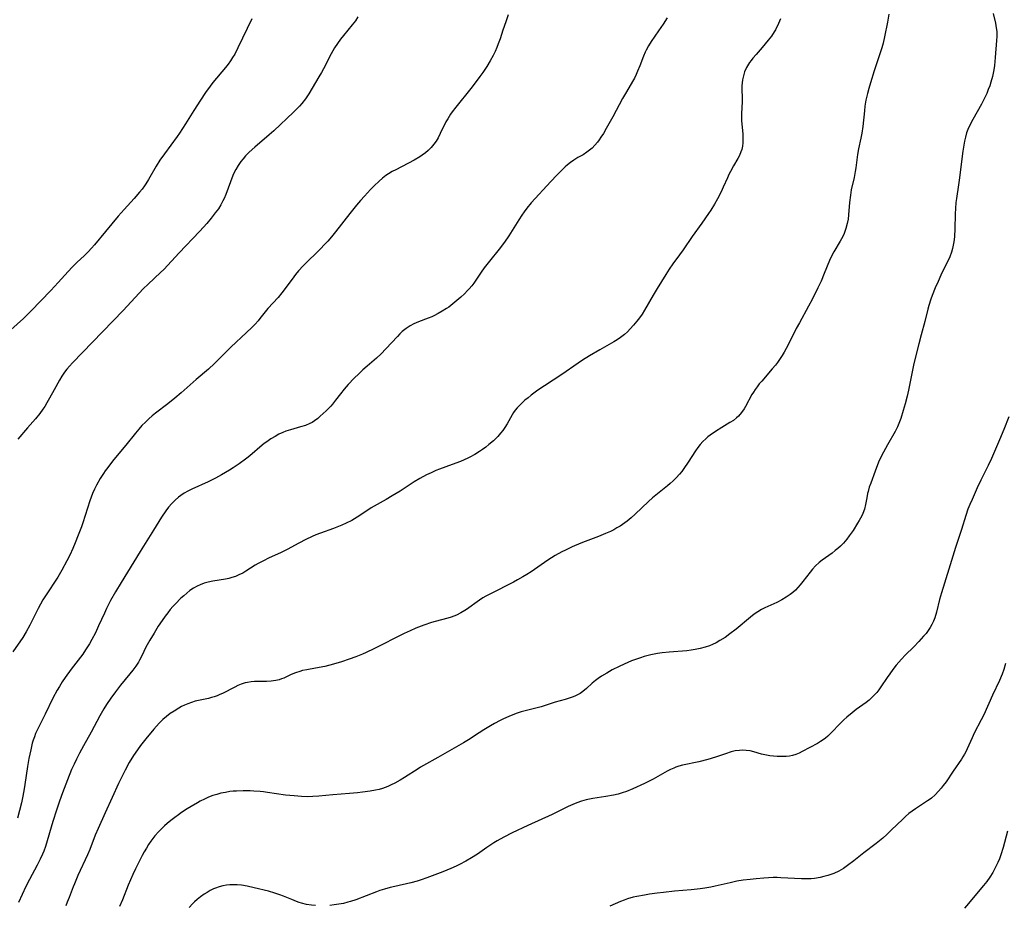
# Model space of a CAD drawing. Units: inches. Extents: x 2043446 to 2048900, y 237434 to 242891.
# Drawn here: x 2044434 to 2044606, y 238769 to 238924 of the extents above; entities that cross this region are included whole.
import ezdxf

# ---------------------------------------------------------------- set-up
doc = ezdxf.new("R2010")
doc.units = ezdxf.units.IN
doc.header["$MEASUREMENT"] = 0
doc.layers.add('c_33_T12S_R18E', color=122, linetype='Continuous')

msp = doc.modelspace()

# ---------------------------------------------------------------- linework, layer by layer
at = {"layer": 'c_33_T12S_R18E'}
for points in [[(2044474.31, 238924.34, 910), (2044471.86, 238919.25, 910), (2044471.28, 238918.15, 910), (2044470.92, 238917.55, 910), (2044470.53, 238916.97, 910), (2044470.13, 238916.39, 910), (2044469.69, 238915.83, 910), (2044467.46, 238913.16, 910), (2044466.95, 238912.51, 910), (2044466.18, 238911.44, 910), (2044465.28, 238910.11, 910), (2044464.11, 238908.25, 910), (2044462.65, 238905.9, 910), (2044461.59, 238904.29, 910), (2044461.19, 238903.71, 910), (2044458.94, 238900.69, 910), (2044458.16, 238899.57, 910), (2044457.5, 238898.52, 910), (2044456.17, 238896.19, 910), (2044455.68, 238895.39, 910), (2044455.44, 238895.03, 910), (2044455.03, 238894.46, 910), (2044454.59, 238893.91, 910), (2044453.64, 238892.8, 910), (2044451.88, 238890.88, 910), (2044450.84, 238889.7, 910), (2044448.59, 238887.02, 910), (2044446.71, 238884.71, 910), (2044446.17, 238884.09, 910), (2044445.58, 238883.47, 910), (2044444.95, 238882.85, 910), (2044443.58, 238881.58, 910), (2044442.78, 238880.79, 910), (2044442.08, 238880.04, 910), (2044440.33, 238878.08, 910), (2044439.02, 238876.66, 910), (2044435.52, 238873.06, 910), (2044434.88, 238872.42, 910), (2044434.22, 238871.8, 910), (2044431.99, 238869.81, 910)], [(2044519.28, 238925.06, 906), (2044518.83, 238923.81, 906), (2044518.34, 238922.39, 906), (2044517.84, 238920.83, 906), (2044517.53, 238919.94, 906), (2044517.29, 238919.34, 906), (2044516.96, 238918.61, 906), (2044516.6, 238917.89, 906), (2044516.11, 238917.01, 906), (2044515.5, 238915.99, 906), (2044514.79, 238914.93, 906), (2044514.31, 238914.25, 906), (2044513.47, 238913.13, 906), (2044512.7, 238912.15, 906), (2044510.05, 238908.85, 906), (2044509.42, 238908.02, 906), (2044509.13, 238907.6, 906), (2044508.65, 238906.83, 906), (2044508.34, 238906.25, 906), (2044507.35, 238904.22, 906), (2044506.97, 238903.49, 906), (2044506.62, 238902.9, 906), (2044506.23, 238902.34, 906), (2044505.75, 238901.75, 906), (2044505.23, 238901.24, 906), (2044504.73, 238900.82, 906), (2044504.19, 238900.43, 906), (2044503.75, 238900.14, 906), (2044502.77, 238899.58, 906), (2044499.53, 238897.88, 906), (2044498.9, 238897.54, 906), (2044498.29, 238897.17, 906), (2044497.8, 238896.85, 906), (2044497.2, 238896.39, 906), (2044496.62, 238895.89, 906), (2044495.76, 238895.07, 906), (2044495.13, 238894.42, 906), (2044494.04, 238893.26, 906), (2044493.33, 238892.48, 906), (2044492.64, 238891.67, 906), (2044491.46, 238890.22, 906), (2044488.98, 238887, 906), (2044488.24, 238886.1, 906), (2044487.6, 238885.35, 906), (2044486.94, 238884.63, 906), (2044486.47, 238884.14, 906), (2044483.31, 238881.03, 906), (2044482.49, 238880.14, 906), (2044481.94, 238879.47, 906), (2044481.63, 238879.06, 906), (2044480.32, 238877.28, 906), (2044479.54, 238876.28, 906), (2044478.88, 238875.48, 906), (2044477.1, 238873.51, 906), (2044475.7, 238871.76, 906), (2044475.38, 238871.38, 906), (2044474.85, 238870.79, 906), (2044474.31, 238870.22, 906), (2044473.35, 238869.3, 906), (2044470.59, 238866.74, 906), (2044469.71, 238865.88, 906), (2044467.74, 238863.88, 906), (2044466.7, 238862.91, 906), (2044464.52, 238861.04, 906), (2044461.87, 238858.71, 906), (2044460.8, 238857.78, 906), (2044459.56, 238856.79, 906), (2044457.37, 238855.14, 906), (2044456.83, 238854.7, 906), (2044456.22, 238854.17, 906), (2044455.62, 238853.61, 906), (2044455.01, 238852.97, 906), (2044454.44, 238852.34, 906), (2044453.9, 238851.68, 906), (2044452.19, 238849.55, 906), (2044450.66, 238847.74, 906), (2044449.83, 238846.73, 906), (2044449.01, 238845.65, 906), (2044448.57, 238845.04, 906), (2044448.25, 238844.57, 906), (2044447.68, 238843.67, 906), (2044447.03, 238842.53, 906), (2044446.67, 238841.81, 906), (2044446.32, 238841.04, 906), (2044445.86, 238839.8, 906), (2044444.63, 238835.92, 906), (2044444.39, 238835.23, 906), (2044443.84, 238833.75, 906), (2044443.3, 238832.39, 906), (2044442.89, 238831.44, 906), (2044442.34, 238830.23, 906), (2044441.86, 238829.27, 906), (2044440.98, 238827.62, 906), (2044440.25, 238826.38, 906), (2044439.8, 238825.69, 906), (2044438.54, 238823.79, 906), (2044437.65, 238822.38, 906), (2044437.22, 238821.63, 906), (2044436.81, 238820.86, 906), (2044435.36, 238817.96, 906), (2044434.7, 238816.79, 906), (2044434.1, 238815.82, 906), (2044432.33, 238813.26, 906)], [(2044547.15, 238924.55, 904), (2044546.46, 238923.44, 904), (2044545.66, 238922.23, 904), (2044544.37, 238920.36, 904), (2044543.9, 238919.62, 904), (2044543.49, 238918.86, 904), (2044543.31, 238918.5, 904), (2044543, 238917.78, 904), (2044542.34, 238916.11, 904), (2044541.95, 238915.15, 904), (2044541.69, 238914.56, 904), (2044541.4, 238913.97, 904), (2044541.06, 238913.34, 904), (2044539.99, 238911.56, 904), (2044539.29, 238910.35, 904), (2044537.61, 238907.15, 904), (2044536.47, 238905.09, 904), (2044535.97, 238904.25, 904), (2044535.54, 238903.58, 904), (2044535.23, 238903.13, 904), (2044534.9, 238902.69, 904), (2044534.46, 238902.16, 904), (2044533.98, 238901.68, 904), (2044533.55, 238901.3, 904), (2044533.07, 238900.93, 904), (2044532.4, 238900.51, 904), (2044531.5, 238900, 904), (2044530.76, 238899.55, 904), (2044530.22, 238899.16, 904), (2044529.69, 238898.73, 904), (2044529.27, 238898.37, 904), (2044527.8, 238896.92, 904), (2044526.74, 238895.82, 904), (2044523.31, 238892.04, 904), (2044522.53, 238891.11, 904), (2044522.07, 238890.5, 904), (2044521.64, 238889.88, 904), (2044521.13, 238889.1, 904), (2044519.36, 238886.28, 904), (2044518.59, 238885.16, 904), (2044517.65, 238883.91, 904), (2044515.96, 238881.82, 904), (2044515.05, 238880.65, 904), (2044514.52, 238879.91, 904), (2044513.23, 238877.98, 904), (2044512.86, 238877.49, 904), (2044512.44, 238876.99, 904), (2044512.14, 238876.66, 904), (2044511.57, 238876.09, 904), (2044510.97, 238875.53, 904), (2044510.28, 238874.92, 904), (2044509.57, 238874.33, 904), (2044508.84, 238873.78, 904), (2044508.44, 238873.51, 904), (2044507.68, 238873.03, 904), (2044506.96, 238872.62, 904), (2044506.23, 238872.25, 904), (2044505.88, 238872.09, 904), (2044505.25, 238871.84, 904), (2044503.55, 238871.21, 904), (2044502.68, 238870.83, 904), (2044502.07, 238870.5, 904), (2044501.36, 238870.04, 904), (2044500.69, 238869.47, 904), (2044500.27, 238869.07, 904), (2044499.85, 238868.64, 904), (2044497.81, 238866.43, 904), (2044496.99, 238865.6, 904), (2044496.14, 238864.82, 904), (2044494.52, 238863.43, 904), (2044493.77, 238862.77, 904), (2044493.03, 238862.08, 904), (2044492.25, 238861.31, 904), (2044491.18, 238860.18, 904), (2044490.49, 238859.38, 904), (2044489.83, 238858.54, 904), (2044488.97, 238857.42, 904), (2044488.42, 238856.74, 904), (2044488.13, 238856.4, 904), (2044487.31, 238855.57, 904), (2044486.28, 238854.61, 904), (2044485.85, 238854.23, 904), (2044485.31, 238853.81, 904), (2044484.86, 238853.53, 904), (2044484.48, 238853.34, 904), (2044483.68, 238853.02, 904), (2044482.84, 238852.76, 904), (2044481.05, 238852.26, 904), (2044480.24, 238852, 904), (2044479.73, 238851.79, 904), (2044479.04, 238851.46, 904), (2044478.36, 238851.08, 904), (2044477.64, 238850.64, 904), (2044476.93, 238850.16, 904), (2044476.46, 238849.81, 904), (2044475.67, 238849.17, 904), (2044474.34, 238848.01, 904), (2044473.67, 238847.45, 904), (2044473.2, 238847.09, 904), (2044472.05, 238846.25, 904), (2044471, 238845.56, 904), (2044470.35, 238845.15, 904), (2044468.97, 238844.34, 904), (2044467.9, 238843.76, 904), (2044466.6, 238843.11, 904), (2044463.74, 238841.81, 904), (2044463.08, 238841.48, 904), (2044462.43, 238841.12, 904), (2044461.82, 238840.72, 904), (2044461.41, 238840.42, 904), (2044460.81, 238839.9, 904), (2044460.24, 238839.33, 904), (2044459.69, 238838.69, 904), (2044459.18, 238838.02, 904), (2044458.43, 238836.91, 904), (2044457.03, 238834.63, 904), (2044454.67, 238830.91, 904), (2044451.35, 238825.44, 904), (2044450.36, 238823.79, 904), (2044449.52, 238822.28, 904), (2044448.8, 238820.88, 904), (2044448.42, 238820.09, 904), (2044447.41, 238817.84, 904), (2044446.85, 238816.64, 904), (2044446.23, 238815.42, 904), (2044445.79, 238814.66, 904), (2044445.13, 238813.62, 904), (2044444.62, 238812.89, 904), (2044442.59, 238810.23, 904), (2044441.53, 238808.78, 904), (2044441.02, 238808.02, 904), (2044440.54, 238807.23, 904), (2044440.14, 238806.54, 904), (2044439.39, 238805.13, 904), (2044438.03, 238802.33, 904), (2044436.78, 238799.9, 904), (2044436.34, 238798.95, 904), (2044436.13, 238798.38, 904), (2044435.93, 238797.81, 904), (2044435.76, 238797.23, 904), (2044435.49, 238796.11, 904), (2044435.18, 238794.58, 904), (2044434.95, 238793.16, 904), (2044434.49, 238790, 904), (2044434.36, 238789.25, 904), (2044434.12, 238787.96, 904), (2044433.85, 238786.79, 904), (2044433.15, 238784.09, 904)], [(2044492.89, 238924.69, 908), (2044492.45, 238924.02, 908), (2044491.91, 238923.29, 908), (2044490.39, 238921.45, 908), (2044489.86, 238920.78, 908), (2044489.32, 238920.03, 908), (2044488.81, 238919.26, 908), (2044488.2, 238918.2, 908), (2044486.84, 238915.57, 908), (2044486.51, 238914.95, 908), (2044486.06, 238914.18, 908), (2044484.28, 238911.21, 908), (2044483.68, 238910.32, 908), (2044483.04, 238909.47, 908), (2044482.63, 238909, 908), (2044482.2, 238908.54, 908), (2044481.62, 238907.96, 908), (2044478.13, 238904.71, 908), (2044477.33, 238904, 908), (2044474.79, 238901.84, 908), (2044473.81, 238900.94, 908), (2044473.2, 238900.3, 908), (2044472.78, 238899.81, 908), (2044472.38, 238899.3, 908), (2044471.91, 238898.63, 908), (2044471.49, 238897.93, 908), (2044471.27, 238897.5, 908), (2044470.97, 238896.87, 908), (2044470.52, 238895.78, 908), (2044469.71, 238893.53, 908), (2044469.43, 238892.85, 908), (2044469.22, 238892.42, 908), (2044468.84, 238891.72, 908), (2044468.41, 238891.03, 908), (2044467.88, 238890.29, 908), (2044467.16, 238889.38, 908), (2044466.39, 238888.45, 908), (2044465.79, 238887.78, 908), (2044465.12, 238887.05, 908), (2044461.52, 238883.29, 908), (2044458.82, 238880.38, 908), (2044458.28, 238879.84, 908), (2044456.11, 238877.81, 908), (2044455.25, 238876.96, 908), (2044451.71, 238873.16, 908), (2044446.36, 238867.59, 908), (2044442.85, 238864, 908), (2044442.28, 238863.39, 908), (2044441.84, 238862.88, 908), (2044441.43, 238862.35, 908), (2044440.94, 238861.65, 908), (2044440.54, 238860.98, 908), (2044439.61, 238859.23, 908), (2044438.8, 238857.78, 908), (2044438.31, 238856.95, 908), (2044437.95, 238856.36, 908), (2044437.61, 238855.84, 908), (2044437.09, 238855.13, 908), (2044436.33, 238854.19, 908), (2044434.96, 238852.58, 908), (2044433.22, 238850.58, 908)], [(2044567.06, 238924.37, 902), (2044566.69, 238923.52, 902), (2044566.14, 238922.44, 902), (2044565.93, 238922.1, 902), (2044565.43, 238921.33, 902), (2044564.88, 238920.58, 902), (2044564.37, 238919.96, 902), (2044563.84, 238919.34, 902), (2044562.74, 238918.12, 902), (2044562.18, 238917.47, 902), (2044561.87, 238917.07, 902), (2044561.57, 238916.67, 902), (2044561.06, 238915.81, 902), (2044560.73, 238915.05, 902), (2044560.52, 238914.37, 902), (2044560.37, 238913.66, 902), (2044560.3, 238913.14, 902), (2044560.26, 238912.6, 902), (2044560.25, 238911.9, 902), (2044560.29, 238910.53, 902), (2044560.29, 238909.8, 902), (2044560.2, 238907.72, 902), (2044560.19, 238907.12, 902), (2044560.22, 238906.43, 902), (2044560.42, 238904.15, 902), (2044560.45, 238903.24, 902), (2044560.42, 238902.62, 902), (2044560.36, 238902.02, 902), (2044560.24, 238901.45, 902), (2044560.1, 238900.99, 902), (2044559.86, 238900.4, 902), (2044559.57, 238899.84, 902), (2044558.8, 238898.54, 902), (2044558.25, 238897.58, 902), (2044557.97, 238897.02, 902), (2044557.71, 238896.45, 902), (2044556.99, 238894.8, 902), (2044556.63, 238894.02, 902), (2044555.99, 238892.76, 902), (2044555.45, 238891.82, 902), (2044554.8, 238890.79, 902), (2044554.41, 238890.22, 902), (2044553.22, 238888.52, 902), (2044551.53, 238886.15, 902), (2044549.96, 238883.81, 902), (2044549.33, 238882.94, 902), (2044548.14, 238881.36, 902), (2044547.5, 238880.44, 902), (2044546.89, 238879.49, 902), (2044545.4, 238877.03, 902), (2044544.7, 238875.86, 902), (2044543.2, 238873.26, 902), (2044542.75, 238872.56, 902), (2044542.27, 238871.88, 902), (2044541.84, 238871.31, 902), (2044541.27, 238870.62, 902), (2044540.67, 238869.96, 902), (2044540.17, 238869.46, 902), (2044539.66, 238868.99, 902), (2044538.95, 238868.43, 902), (2044538.37, 238868.04, 902), (2044537.77, 238867.67, 902), (2044535.34, 238866.25, 902), (2044533.51, 238865.2, 902), (2044532.28, 238864.45, 902), (2044531.55, 238863.96, 902), (2044528.68, 238861.92, 902), (2044525.63, 238859.94, 902), (2044524.49, 238859.17, 902), (2044523.29, 238858.3, 902), (2044522.75, 238857.88, 902), (2044522.21, 238857.42, 902), (2044521.7, 238856.96, 902), (2044521.26, 238856.53, 902), (2044520.86, 238856.1, 902), (2044520.5, 238855.66, 902), (2044520.22, 238855.26, 902), (2044519.96, 238854.85, 902), (2044519.08, 238853.28, 902), (2044518.69, 238852.65, 902), (2044518.33, 238852.13, 902), (2044517.94, 238851.64, 902), (2044517.42, 238851.05, 902), (2044516.68, 238850.33, 902), (2044515.89, 238849.65, 902), (2044515.33, 238849.21, 902), (2044514.78, 238848.81, 902), (2044514.22, 238848.42, 902), (2044513.4, 238847.91, 902), (2044512.54, 238847.44, 902), (2044512.17, 238847.26, 902), (2044511.54, 238846.97, 902), (2044510.9, 238846.69, 902), (2044509.42, 238846.13, 902), (2044507.23, 238845.35, 902), (2044506.56, 238845.08, 902), (2044505.73, 238844.72, 902), (2044504.92, 238844.33, 902), (2044503.77, 238843.71, 902), (2044502.76, 238843.1, 902), (2044500.3, 238841.48, 902), (2044498.93, 238840.63, 902), (2044497.88, 238840.02, 902), (2044495.25, 238838.53, 902), (2044494.46, 238838.04, 902), (2044492.74, 238836.89, 902), (2044491.82, 238836.35, 902), (2044490.85, 238835.86, 902), (2044490.06, 238835.52, 902), (2044488.6, 238834.95, 902), (2044486.34, 238834.11, 902), (2044485.53, 238833.79, 902), (2044484.9, 238833.51, 902), (2044483.76, 238832.98, 902), (2044482.53, 238832.35, 902), (2044480.47, 238831.22, 902), (2044479.89, 238830.93, 902), (2044479.3, 238830.64, 902), (2044477.3, 238829.75, 902), (2044476.19, 238829.22, 902), (2044475.4, 238828.79, 902), (2044474.89, 238828.48, 902), (2044473.25, 238827.43, 902), (2044472.68, 238827.11, 902), (2044472.01, 238826.77, 902), (2044471.4, 238826.51, 902), (2044470.77, 238826.3, 902), (2044470.23, 238826.15, 902), (2044469.64, 238826.03, 902), (2044467.45, 238825.71, 902), (2044466.63, 238825.53, 902), (2044465.9, 238825.32, 902), (2044465.2, 238825.06, 902), (2044464.69, 238824.82, 902), (2044464.04, 238824.45, 902), (2044463.41, 238824.02, 902), (2044462.86, 238823.59, 902), (2044462.33, 238823.13, 902), (2044461.86, 238822.7, 902), (2044460.89, 238821.73, 902), (2044460.41, 238821.21, 902), (2044459.96, 238820.69, 902), (2044459.53, 238820.15, 902), (2044459.08, 238819.56, 902), (2044458.54, 238818.8, 902), (2044457.87, 238817.78, 902), (2044457.13, 238816.57, 902), (2044456.39, 238815.31, 902), (2044455.72, 238814.08, 902), (2044454.97, 238812.58, 902), (2044454.58, 238811.84, 902), (2044454.38, 238811.48, 902), (2044453.92, 238810.75, 902), (2044453.42, 238810.05, 902), (2044452.9, 238809.4, 902), (2044451.27, 238807.45, 902), (2044450.35, 238806.27, 902), (2044449.54, 238805.17, 902), (2044448.81, 238804.07, 902), (2044448.33, 238803.31, 902), (2044447.62, 238802.08, 902), (2044446.11, 238799.17, 902), (2044444.77, 238796.78, 902), (2044444.07, 238795.52, 902), (2044443.51, 238794.43, 902), (2044443.09, 238793.56, 902), (2044442.65, 238792.61, 902), (2044441.92, 238790.81, 902), (2044441.07, 238788.55, 902), (2044440.54, 238787.08, 902), (2044440.02, 238785.52, 902), (2044439.4, 238783.53, 902), (2044438.06, 238779.12, 902), (2044437.77, 238778.3, 902), (2044437.57, 238777.81, 902), (2044437.18, 238776.91, 902), (2044436.65, 238775.83, 902), (2044435.3, 238773.36, 902), (2044434.66, 238772.12, 902), (2044433.33, 238769.31, 902)], [(2044586.06, 238925.19, 900), (2044585.8, 238923.75, 900), (2044585.28, 238921.19, 900), (2044585.02, 238920.06, 900), (2044584.82, 238919.29, 900), (2044584.65, 238918.74, 900), (2044583.48, 238915.2, 900), (2044582.82, 238913.13, 900), (2044582.52, 238912.11, 900), (2044582.3, 238911.27, 900), (2044582.03, 238910.09, 900), (2044581.85, 238909.04, 900), (2044581.75, 238908.2, 900), (2044581.47, 238905.44, 900), (2044581.31, 238904.29, 900), (2044581.14, 238903.43, 900), (2044580.71, 238901.53, 900), (2044580.55, 238900.55, 900), (2044580.25, 238898.18, 900), (2044580.15, 238897.58, 900), (2044579.93, 238896.49, 900), (2044579.46, 238894.37, 900), (2044579.3, 238893.44, 900), (2044579.14, 238892.14, 900), (2044578.98, 238889.98, 900), (2044578.89, 238889.22, 900), (2044578.75, 238888.46, 900), (2044578.51, 238887.56, 900), (2044578.19, 238886.68, 900), (2044577.95, 238886.16, 900), (2044577.53, 238885.36, 900), (2044576.39, 238883.48, 900), (2044575.96, 238882.69, 900), (2044575.63, 238881.94, 900), (2044574.72, 238879.65, 900), (2044574.15, 238878.33, 900), (2044573.6, 238877.17, 900), (2044572.58, 238875.1, 900), (2044571.96, 238873.92, 900), (2044570.34, 238871.03, 900), (2044569.81, 238870.01, 900), (2044568.68, 238867.74, 900), (2044568.03, 238866.52, 900), (2044567.67, 238865.88, 900), (2044567.3, 238865.26, 900), (2044566.86, 238864.58, 900), (2044566.51, 238864.07, 900), (2044566.13, 238863.58, 900), (2044565.6, 238862.93, 900), (2044563.73, 238860.8, 900), (2044563.31, 238860.29, 900), (2044562.92, 238859.77, 900), (2044562.6, 238859.31, 900), (2044562.29, 238858.85, 900), (2044562.03, 238858.41, 900), (2044560.9, 238856.35, 900), (2044560.64, 238855.93, 900), (2044560.19, 238855.26, 900), (2044559.67, 238854.66, 900), (2044559.33, 238854.33, 900), (2044558.77, 238853.9, 900), (2044558.16, 238853.51, 900), (2044556.73, 238852.64, 900), (2044555.63, 238851.94, 900), (2044554.7, 238851.31, 900), (2044554.3, 238851, 900), (2044553.91, 238850.67, 900), (2044553.4, 238850.19, 900), (2044552.93, 238849.68, 900), (2044552.51, 238849.14, 900), (2044552.1, 238848.54, 900), (2044550.85, 238846.57, 900), (2044550.08, 238845.44, 900), (2044549.7, 238844.93, 900), (2044549.3, 238844.44, 900), (2044548.75, 238843.83, 900), (2044548.18, 238843.26, 900), (2044547.7, 238842.83, 900), (2044547.22, 238842.41, 900), (2044545.47, 238841.03, 900), (2044544.58, 238840.28, 900), (2044543.89, 238839.66, 900), (2044541.52, 238837.46, 900), (2044540.81, 238836.82, 900), (2044540.12, 238836.23, 900), (2044539.3, 238835.61, 900), (2044538.9, 238835.35, 900), (2044538.35, 238835.02, 900), (2044537.77, 238834.71, 900), (2044537.19, 238834.42, 900), (2044536.32, 238834.03, 900), (2044535.09, 238833.53, 900), (2044532.77, 238832.67, 900), (2044531.99, 238832.36, 900), (2044530.49, 238831.72, 900), (2044529.3, 238831.14, 900), (2044528.67, 238830.82, 900), (2044527.5, 238830.16, 900), (2044526.21, 238829.36, 900), (2044525.62, 238828.98, 900), (2044523.27, 238827.35, 900), (2044522.55, 238826.88, 900), (2044521.81, 238826.42, 900), (2044520.9, 238825.91, 900), (2044520.17, 238825.52, 900), (2044516.15, 238823.49, 900), (2044515.36, 238823.06, 900), (2044514.82, 238822.73, 900), (2044514.21, 238822.33, 900), (2044511.96, 238820.73, 900), (2044511.66, 238820.53, 900), (2044510.94, 238820.11, 900), (2044510.2, 238819.74, 900), (2044509.73, 238819.55, 900), (2044509.25, 238819.38, 900), (2044508.7, 238819.21, 900), (2044506.47, 238818.61, 900), (2044505.82, 238818.42, 900), (2044504.48, 238817.97, 900), (2044503.06, 238817.41, 900), (2044502.05, 238816.97, 900), (2044501.03, 238816.49, 900), (2044495.69, 238813.83, 900), (2044494.35, 238813.19, 900), (2044493.68, 238812.9, 900), (2044492.53, 238812.42, 900), (2044491.37, 238811.99, 900), (2044490.01, 238811.53, 900), (2044488.59, 238811.1, 900), (2044487.09, 238810.73, 900), (2044485.45, 238810.41, 900), (2044483.92, 238810.15, 900), (2044483.2, 238810, 900), (2044482.7, 238809.86, 900), (2044481.94, 238809.6, 900), (2044481.21, 238809.28, 900), (2044479.91, 238808.69, 900), (2044479.47, 238808.52, 900), (2044479.07, 238808.4, 900), (2044478.51, 238808.26, 900), (2044477.68, 238808.15, 900), (2044476.84, 238808.09, 900), (2044474.78, 238808.07, 900), (2044474.16, 238808.03, 900), (2044473.55, 238807.93, 900), (2044473.11, 238807.83, 900), (2044472.42, 238807.6, 900), (2044471.86, 238807.37, 900), (2044471.3, 238807.1, 900), (2044469.12, 238805.98, 900), (2044468.67, 238805.77, 900), (2044468.18, 238805.58, 900), (2044467.69, 238805.4, 900), (2044467.23, 238805.26, 900), (2044466.69, 238805.12, 900), (2044465.21, 238804.81, 900), (2044464.37, 238804.61, 900), (2044463.72, 238804.41, 900), (2044463.08, 238804.18, 900), (2044462.45, 238803.9, 900), (2044461.97, 238803.67, 900), (2044461.5, 238803.42, 900), (2044460.65, 238802.9, 900), (2044459.98, 238802.45, 900), (2044459.34, 238801.96, 900), (2044458.67, 238801.39, 900), (2044458.05, 238800.78, 900), (2044457.11, 238799.71, 900), (2044455.72, 238798.03, 900), (2044454.78, 238796.84, 900), (2044454.24, 238796.11, 900), (2044453.55, 238795.11, 900), (2044452.79, 238793.86, 900), (2044452.05, 238792.51, 900), (2044451.4, 238791.24, 900), (2044450.91, 238790.19, 900), (2044449.79, 238787.74, 900), (2044448.55, 238785.05, 900), (2044447.32, 238782.29, 900), (2044446.82, 238781.1, 900), (2044445.84, 238778.62, 900), (2044445.43, 238777.65, 900), (2044443.79, 238774.02, 900), (2044443.17, 238772.59, 900), (2044442.96, 238772.07, 900), (2044442.26, 238770.19, 900), (2044441.91, 238769.34, 900), (2044441.63, 238768.72, 900)], [(2044604.36, 238925.26, 898), (2044604.75, 238923.57, 898), (2044604.89, 238922.8, 898), (2044604.97, 238922.11, 898), (2044604.99, 238921.26, 898), (2044604.95, 238920.53, 898), (2044604.71, 238917.56, 898), (2044604.57, 238916.16, 898), (2044604.46, 238915.42, 898), (2044604.34, 238914.82, 898), (2044604.21, 238914.22, 898), (2044603.95, 238913.25, 898), (2044603.73, 238912.59, 898), (2044603.49, 238911.94, 898), (2044603.21, 238911.27, 898), (2044602.75, 238910.29, 898), (2044602.29, 238909.4, 898), (2044600.76, 238906.69, 898), (2044600.19, 238905.58, 898), (2044599.9, 238904.91, 898), (2044599.69, 238904.33, 898), (2044599.48, 238903.61, 898), (2044599.33, 238902.89, 898), (2044599.2, 238902.16, 898), (2044599.05, 238901.14, 898), (2044598.4, 238896.02, 898), (2044598.29, 238895.22, 898), (2044597.92, 238892.85, 898), (2044597.82, 238892.1, 898), (2044597.72, 238891.06, 898), (2044597.66, 238890.13, 898), (2044597.6, 238887.45, 898), (2044597.54, 238886.22, 898), (2044597.48, 238885.57, 898), (2044597.39, 238884.93, 898), (2044597.21, 238884.04, 898), (2044597.04, 238883.42, 898), (2044596.72, 238882.59, 898), (2044596.32, 238881.73, 898), (2044595.46, 238880, 898), (2044595.16, 238879.36, 898), (2044594.67, 238878.27, 898), (2044594.19, 238877.13, 898), (2044593.65, 238875.79, 898), (2044593.43, 238875.17, 898), (2044593.08, 238874.08, 898), (2044592.9, 238873.43, 898), (2044592.35, 238871.23, 898), (2044591.7, 238868.89, 898), (2044591.29, 238867.34, 898), (2044590.45, 238863.9, 898), (2044590.05, 238862.11, 898), (2044589.51, 238859.21, 898), (2044589.26, 238858.14, 898), (2044588.91, 238856.82, 898), (2044588.58, 238855.63, 898), (2044588.13, 238854.21, 898), (2044587.8, 238853.34, 898), (2044587.56, 238852.78, 898), (2044587.13, 238851.92, 898), (2044585.8, 238849.59, 898), (2044585.1, 238848.33, 898), (2044584.7, 238847.55, 898), (2044584.25, 238846.56, 898), (2044583.62, 238844.96, 898), (2044582.87, 238842.9, 898), (2044582.61, 238842.15, 898), (2044582.39, 238841.4, 898), (2044582.31, 238841.08, 898), (2044582.16, 238840.32, 898), (2044581.95, 238839.11, 898), (2044581.75, 238838.3, 898), (2044581.48, 238837.58, 898), (2044581.3, 238837.17, 898), (2044580.84, 238836.3, 898), (2044580.57, 238835.84, 898), (2044579.76, 238834.6, 898), (2044579.06, 238833.61, 898), (2044578.65, 238833.07, 898), (2044578.06, 238832.38, 898), (2044577.54, 238831.84, 898), (2044577.1, 238831.44, 898), (2044576.65, 238831.06, 898), (2044576.08, 238830.61, 898), (2044574.35, 238829.36, 898), (2044573.8, 238828.93, 898), (2044573.2, 238828.39, 898), (2044572.66, 238827.8, 898), (2044572.22, 238827.26, 898), (2044570.98, 238825.61, 898), (2044570.51, 238825.04, 898), (2044570.09, 238824.56, 898), (2044569.64, 238824.1, 898), (2044569.18, 238823.68, 898), (2044568.74, 238823.33, 898), (2044568.03, 238822.85, 898), (2044567.29, 238822.43, 898), (2044566.37, 238821.96, 898), (2044564.29, 238821, 898), (2044563.71, 238820.7, 898), (2044563.08, 238820.32, 898), (2044562.61, 238820.01, 898), (2044562.15, 238819.68, 898), (2044561.76, 238819.38, 898), (2044559.26, 238817.27, 898), (2044558.16, 238816.42, 898), (2044557.3, 238815.82, 898), (2044556.41, 238815.25, 898), (2044555.77, 238814.89, 898), (2044555.11, 238814.57, 898), (2044554.57, 238814.34, 898), (2044553.8, 238814.08, 898), (2044552.96, 238813.85, 898), (2044552.09, 238813.68, 898), (2044551.38, 238813.58, 898), (2044550.6, 238813.48, 898), (2044547.53, 238813.21, 898), (2044546.26, 238813.08, 898), (2044545.46, 238812.97, 898), (2044544.28, 238812.74, 898), (2044543.1, 238812.44, 898), (2044542.46, 238812.24, 898), (2044540.92, 238811.69, 898), (2044539.59, 238811.14, 898), (2044538.71, 238810.73, 898), (2044537.49, 238810.1, 898), (2044536.54, 238809.57, 898), (2044535.61, 238808.99, 898), (2044535.07, 238808.62, 898), (2044534.55, 238808.24, 898), (2044534, 238807.78, 898), (2044532.98, 238806.84, 898), (2044532.33, 238806.3, 898), (2044531.87, 238806, 898), (2044531.4, 238805.73, 898), (2044530.94, 238805.51, 898), (2044530.47, 238805.32, 898), (2044529.95, 238805.13, 898), (2044529.26, 238804.93, 898), (2044527.5, 238804.44, 898), (2044525.03, 238803.66, 898), (2044524.32, 238803.45, 898), (2044521.98, 238802.87, 898), (2044521.51, 238802.74, 898), (2044520.81, 238802.51, 898), (2044520.08, 238802.24, 898), (2044519.37, 238801.94, 898), (2044518.46, 238801.52, 898), (2044517.86, 238801.22, 898), (2044516.87, 238800.69, 898), (2044516.16, 238800.29, 898), (2044514.98, 238799.59, 898), (2044514.16, 238799.07, 898), (2044512.3, 238797.85, 898), (2044511.43, 238797.3, 898), (2044506.94, 238794.75, 898), (2044504.42, 238793.36, 898), (2044503.85, 238793.03, 898), (2044503.45, 238792.78, 898), (2044501.07, 238791.22, 898), (2044500.31, 238790.76, 898), (2044499.37, 238790.25, 898), (2044498.76, 238789.94, 898), (2044498.13, 238789.66, 898), (2044497.68, 238789.48, 898), (2044497.23, 238789.32, 898), (2044496.61, 238789.14, 898), (2044495.98, 238789, 898), (2044495.06, 238788.83, 898), (2044493.69, 238788.64, 898), (2044492.83, 238788.54, 898), (2044491.43, 238788.4, 898), (2044488.47, 238788.17, 898), (2044486.07, 238787.94, 898), (2044484.97, 238787.88, 898), (2044483.99, 238787.87, 898), (2044483.01, 238787.9, 898), (2044481.74, 238787.99, 898), (2044480.21, 238788.15, 898), (2044477.06, 238788.62, 898), (2044476.35, 238788.71, 898), (2044475.72, 238788.77, 898), (2044474.61, 238788.85, 898), (2044473.99, 238788.87, 898), (2044472.78, 238788.89, 898), (2044471.61, 238788.85, 898), (2044471.01, 238788.81, 898), (2044470.42, 238788.75, 898), (2044469.69, 238788.63, 898), (2044468.86, 238788.46, 898), (2044468.16, 238788.27, 898), (2044467.47, 238788.05, 898), (2044466.7, 238787.76, 898), (2044465.96, 238787.44, 898), (2044465.24, 238787.07, 898), (2044464.75, 238786.81, 898), (2044463.64, 238786.15, 898), (2044462.93, 238785.71, 898), (2044461.95, 238785.07, 898), (2044461.42, 238784.7, 898), (2044460.76, 238784.22, 898), (2044460.09, 238783.7, 898), (2044459.43, 238783.16, 898), (2044458.95, 238782.73, 898), (2044458.48, 238782.29, 898), (2044457.92, 238781.71, 898), (2044457.28, 238781, 898), (2044456.92, 238780.55, 898), (2044456.58, 238780.09, 898), (2044456.18, 238779.48, 898), (2044455.79, 238778.86, 898), (2044455.42, 238778.22, 898), (2044455.04, 238777.53, 898), (2044454.38, 238776.25, 898), (2044453.87, 238775.2, 898), (2044453.41, 238774.19, 898), (2044452.6, 238772.36, 898), (2044451.6, 238769.79, 898), (2044451.06, 238768.59, 898)], [(2044607.07, 238854.5, 896), (2044606.22, 238852.29, 896), (2044605.47, 238850.51, 896), (2044604.04, 238847.22, 896), (2044603.48, 238846, 896), (2044602.19, 238843.39, 896), (2044601.55, 238842.04, 896), (2044600.63, 238840.02, 896), (2044600.26, 238839.16, 896), (2044599.92, 238838.29, 896), (2044599.54, 238837.18, 896), (2044598.77, 238834.72, 896), (2044597.73, 238831.61, 896), (2044596.59, 238827.78, 896), (2044595.25, 238823.66, 896), (2044594.93, 238822.48, 896), (2044594.38, 238820.23, 896), (2044594.09, 238819.27, 896), (2044593.86, 238818.67, 896), (2044593.59, 238818.1, 896), (2044593.3, 238817.56, 896), (2044592.94, 238817.01, 896), (2044592.56, 238816.51, 896), (2044592.15, 238816.03, 896), (2044591.32, 238815.12, 896), (2044590.43, 238814.19, 896), (2044588.92, 238812.67, 896), (2044588.29, 238812, 896), (2044587.34, 238810.93, 896), (2044586.76, 238810.21, 896), (2044586.2, 238809.45, 896), (2044585.74, 238808.79, 896), (2044584.66, 238807.15, 896), (2044584.29, 238806.62, 896), (2044583.91, 238806.12, 896), (2044583.66, 238805.84, 896), (2044583.08, 238805.26, 896), (2044582.57, 238804.82, 896), (2044582.05, 238804.41, 896), (2044580.32, 238803.14, 896), (2044579.59, 238802.59, 896), (2044578.68, 238801.83, 896), (2044578.13, 238801.34, 896), (2044577.66, 238800.88, 896), (2044575.75, 238798.89, 896), (2044575.35, 238798.51, 896), (2044574.94, 238798.15, 896), (2044574.51, 238797.84, 896), (2044574.07, 238797.55, 896), (2044573.51, 238797.22, 896), (2044570.85, 238795.77, 896), (2044570.3, 238795.5, 896), (2044569.74, 238795.27, 896), (2044569.16, 238795.1, 896), (2044568.59, 238794.98, 896), (2044568, 238794.92, 896), (2044567.68, 238794.9, 896), (2044567.06, 238794.9, 896), (2044566.43, 238794.93, 896), (2044565.81, 238794.99, 896), (2044565.19, 238795.06, 896), (2044564.3, 238795.22, 896), (2044563.72, 238795.35, 896), (2044562.33, 238795.74, 896), (2044561.69, 238795.89, 896), (2044561.03, 238795.99, 896), (2044560.38, 238796.02, 896), (2044559.84, 238795.99, 896), (2044559.11, 238795.89, 896), (2044558.38, 238795.71, 896), (2044557.38, 238795.4, 896), (2044555.65, 238794.81, 896), (2044554.31, 238794.4, 896), (2044552.7, 238794, 896), (2044549.82, 238793.38, 896), (2044549.2, 238793.22, 896), (2044548.68, 238793.05, 896), (2044548.3, 238792.9, 896), (2044547.76, 238792.66, 896), (2044547.13, 238792.34, 896), (2044544.69, 238790.96, 896), (2044543.17, 238790.2, 896), (2044541.14, 238789.25, 896), (2044539.99, 238788.78, 896), (2044539.28, 238788.53, 896), (2044538.55, 238788.32, 896), (2044537.75, 238788.13, 896), (2044536.39, 238787.88, 896), (2044534.13, 238787.54, 896), (2044533.5, 238787.43, 896), (2044532.96, 238787.3, 896), (2044532.14, 238787.08, 896), (2044531.33, 238786.8, 896), (2044530.59, 238786.51, 896), (2044529.81, 238786.15, 896), (2044527, 238784.73, 896), (2044522.71, 238782.82, 896), (2044519.96, 238781.5, 896), (2044518.5, 238780.76, 896), (2044517.33, 238780.12, 896), (2044516.72, 238779.75, 896), (2044515.53, 238778.96, 896), (2044513.89, 238777.81, 896), (2044512.81, 238777.13, 896), (2044511.83, 238776.57, 896), (2044510.71, 238775.98, 896), (2044510.12, 238775.68, 896), (2044509.19, 238775.26, 896), (2044507.77, 238774.69, 896), (2044504.98, 238773.63, 896), (2044504.01, 238773.27, 896), (2044503.28, 238773.04, 896), (2044502.2, 238772.75, 896), (2044499.35, 238772.13, 896), (2044498.56, 238771.94, 896), (2044497.58, 238771.66, 896), (2044496.77, 238771.39, 896), (2044496.15, 238771.17, 896), (2044492.53, 238769.77, 896), (2044491.61, 238769.47, 896), (2044491.15, 238769.34, 896), (2044490.34, 238769.15, 896), (2044489.53, 238769, 896), (2044488.71, 238768.89, 896), (2044487.96, 238768.8, 896)], [(2044606.53, 238811.24, 894), (2044606.2, 238810.17, 894), (2044605.9, 238809.35, 894), (2044605.43, 238808.24, 894), (2044604.23, 238805.67, 894), (2044602.7, 238802.24, 894), (2044602.25, 238801.33, 894), (2044601.02, 238798.99, 894), (2044600.63, 238798.17, 894), (2044599.77, 238796.25, 894), (2044599.58, 238795.85, 894), (2044599.31, 238795.35, 894), (2044599.03, 238794.85, 894), (2044598.76, 238794.43, 894), (2044597.31, 238792.33, 894), (2044596.07, 238790.49, 894), (2044595.57, 238789.81, 894), (2044595.22, 238789.36, 894), (2044594.77, 238788.83, 894), (2044594.16, 238788.2, 894), (2044593.5, 238787.63, 894), (2044593.13, 238787.34, 894), (2044592.82, 238787.12, 894), (2044590.7, 238785.75, 894), (2044590.13, 238785.34, 894), (2044589.57, 238784.9, 894), (2044588.98, 238784.41, 894), (2044588.41, 238783.89, 894), (2044586.51, 238782.03, 894), (2044585.67, 238781.24, 894), (2044584.96, 238780.61, 894), (2044583.82, 238779.68, 894), (2044581.65, 238778.01, 894), (2044579.91, 238776.62, 894), (2044578.8, 238775.77, 894), (2044578.08, 238775.28, 894), (2044577.25, 238774.81, 894), (2044576.39, 238774.4, 894), (2044575.87, 238774.2, 894), (2044575.33, 238774.02, 894), (2044574.66, 238773.84, 894), (2044573.98, 238773.7, 894), (2044572.98, 238773.54, 894), (2044572.4, 238773.48, 894), (2044571.4, 238773.45, 894), (2044570.69, 238773.46, 894), (2044567.1, 238773.65, 894), (2044566.43, 238773.67, 894), (2044565.77, 238773.66, 894), (2044564.11, 238773.58, 894), (2044562.76, 238773.46, 894), (2044561.73, 238773.36, 894), (2044560.46, 238773.2, 894), (2044559.4, 238773.02, 894), (2044558.23, 238772.78, 894), (2044555.59, 238772.16, 894), (2044554.81, 238772, 894), (2044553.78, 238771.83, 894), (2044552.92, 238771.7, 894), (2044551.38, 238771.53, 894), (2044548.41, 238771.27, 894), (2044546.48, 238771.07, 894), (2044545.4, 238770.94, 894), (2044544.04, 238770.75, 894), (2044543.15, 238770.61, 894), (2044541.83, 238770.36, 894), (2044541.2, 238770.21, 894), (2044540.18, 238769.92, 894), (2044539.63, 238769.73, 894), (2044538.99, 238769.48, 894), (2044537.09, 238768.67, 894)], [(2044606.88, 238781.82, 892), (2044606.11, 238778.95, 892), (2044605.7, 238777.65, 892), (2044605.45, 238776.97, 892), (2044605.17, 238776.31, 892), (2044604.64, 238775.24, 892), (2044604.28, 238774.58, 892), (2044603.76, 238773.74, 892), (2044603.23, 238772.99, 892), (2044602.67, 238772.26, 892), (2044601.15, 238770.47, 892), (2044600.02, 238769.11, 892), (2044599.33, 238768.31, 892)], [(2044485.45, 238768.75, 896), (2044484.74, 238768.82, 896), (2044483.85, 238768.97, 896), (2044482.98, 238769.19, 896), (2044482.6, 238769.31, 896), (2044482.13, 238769.48, 896), (2044481.29, 238769.81, 896), (2044479.84, 238770.42, 896), (2044479.21, 238770.67, 896), (2044478.34, 238770.96, 896), (2044477.21, 238771.28, 896), (2044474.71, 238771.9, 896), (2044473.45, 238772.17, 896), (2044472.45, 238772.32, 896), (2044471.72, 238772.39, 896), (2044470.99, 238772.41, 896), (2044470.42, 238772.39, 896), (2044469.87, 238772.33, 896), (2044469.2, 238772.21, 896), (2044468.54, 238772.04, 896), (2044467.9, 238771.82, 896), (2044467.59, 238771.69, 896), (2044466.96, 238771.38, 896), (2044466.43, 238771.08, 896), (2044465.9, 238770.74, 896), (2044465.29, 238770.32, 896), (2044464.71, 238769.85, 896), (2044464.24, 238769.42, 896), (2044463.86, 238769.04, 896), (2044463.32, 238768.45, 896)]]:
    msp.add_polyline3d(points, dxfattribs=at)

doc.saveas('drawing.dxf')
